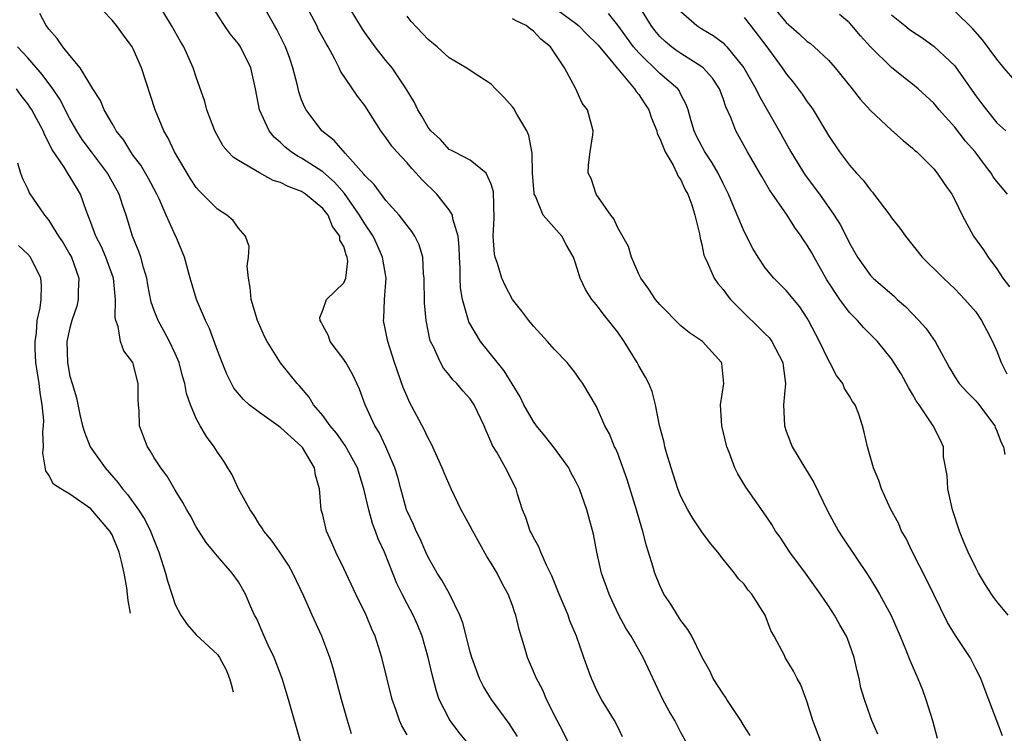
# Model space of a CAD drawing. Units: inches. Extents: x 2505869 to 2508000, y 1540363 to 1542000.
# Drawn here: x 2507816 to 2507910, y 1540484 to 1540552 of the extents above; entities that cross this region are included whole.
import ezdxf

# ---------------------------------------------------------------- set-up
doc = ezdxf.new("R2010")
doc.units = ezdxf.units.IN
doc.header["$MEASUREMENT"] = 0
doc.layers.add('LD25051539_2ft', color=72, linetype='Continuous')

msp = doc.modelspace()

# ---------------------------------------------------------------- linework, layer by layer
at = {"layer": 'LD25051539_2ft'}
for points, elevation in [([(2507879.468, 1540483), (2507879, 1540483.857), (2507878.411, 1540485), (2507877.878, 1540485.878), (2507877.289, 1540487), (2507875.421, 1540491), (2507874.294, 1540493), (2507873.78, 1540493.78), (2507873.12, 1540495), (2507872.437, 1540496.438), (2507872.193, 1540497), (2507871.479, 1540499), (2507871.015, 1540501), (2507870.698, 1540502.698), (2507870.083, 1540505), (2507869.391, 1540507), (2507869, 1540507.765), (2507868.564, 1540508.564), (2507868.351, 1540509), (2507867, 1540510.872), (2507866.063, 1540512.063), (2507865.288, 1540513), (2507865, 1540513.401), (2507864.086, 1540515), (2507863.729, 1540515.729), (2507862.226, 1540518.226), (2507859.987, 1540521), (2507858.868, 1540522.868), (2507858.824, 1540523), (2507858.781, 1540523.219), (2507858.272, 1540525), (2507858.09, 1540526.09), (2507858.042, 1540527), (2507858.038, 1540527.962), (2507857.98, 1540529), (2507857.959, 1540529.959), (2507857.85, 1540531), (2507857.352, 1540532.648), (2507857.311, 1540533), (2507857, 1540533.506), (2507855.829, 1540535), (2507854.394, 1540536.394), (2507853.879, 1540537), (2507853.445, 1540537.445), (2507853, 1540537.968), (2507852.029, 1540539), (2507851.556, 1540539.556), (2507851, 1540540.374), (2507850.524, 1540541), (2507849, 1540543.426), (2507848.304, 1540544.304), (2507846.686, 1540546.686), (2507846.556, 1540547), (2507846.124, 1540547.876), (2507845.502, 1540549), (2507845.312, 1540549.312), (2507844.613, 1540550.614), (2507844.428, 1540551), (2507842.31, 1540555)], 8168), ([(2507858.653, 1540483), (2507857.906, 1540483.906), (2507857.092, 1540485), (2507857, 1540485.148), (2507856.06, 1540487), (2507855.788, 1540487.788), (2507855.379, 1540489.379), (2507855.018, 1540491), (2507854.441, 1540493), (2507854.018, 1540494.018), (2507853.58, 1540495), (2507853, 1540496.082), (2507852.528, 1540497), (2507852.025, 1540498.025), (2507850.873, 1540501), (2507850.272, 1540502.272), (2507850.016, 1540503), (2507849.722, 1540503.722), (2507849.362, 1540505), (2507848.914, 1540507), (2507848.448, 1540508.448), (2507848.299, 1540509), (2507847.128, 1540511.128), (2507846.295, 1540512.295), (2507845.695, 1540513), (2507845, 1540513.971), (2507844.11, 1540515), (2507843.703, 1540515.703), (2507842.783, 1540516.783), (2507842.561, 1540517), (2507840.989, 1540518.989), (2507839.716, 1540521), (2507839.47, 1540521.47), (2507838.803, 1540523), (2507838.202, 1540525), (2507838.121, 1540526.121), (2507837.957, 1540527), (2507837.842, 1540528.158), (2507837.948, 1540529), (2507838.021, 1540530.021), (2507837.656, 1540531), (2507837, 1540531.756), (2507836.501, 1540532.501), (2507835.906, 1540533), (2507835, 1540533.565), (2507833.593, 1540535), (2507833.286, 1540535.286), (2507833, 1540535.621), (2507832.454, 1540536.454), (2507830.932, 1540539), (2507830.313, 1540540.313), (2507829.907, 1540541), (2507829.103, 1540543), (2507827.784, 1540547), (2507827, 1540548.81), (2507826.895, 1540549), (2507826.098, 1540550.098), (2507825.409, 1540551), (2507825, 1540551.508), (2507823.3, 1540553.3)], 8176), ([(2507863.478, 1540483.478), (2507862.712, 1540484.712), (2507861.027, 1540487), (2507860.248, 1540488.248), (2507859.869, 1540489), (2507859.147, 1540491), (2507859, 1540491.514), (2507858.293, 1540494.293), (2507858.023, 1540495), (2507857.025, 1540497.025), (2507856.319, 1540498.319), (2507855.875, 1540499), (2507855, 1540500.53), (2507854.784, 1540501), (2507854.254, 1540502.254), (2507853.87, 1540503), (2507853.617, 1540503.617), (2507853, 1540504.89), (2507852.958, 1540505), (2507852.407, 1540507), (2507852.115, 1540508.115), (2507851.851, 1540509), (2507850.998, 1540511), (2507850.358, 1540512.358), (2507849.945, 1540513), (2507849.042, 1540515), (2507848.484, 1540516.484), (2507847.847, 1540517.847), (2507847.191, 1540519), (2507847, 1540519.306), (2507845.702, 1540521), (2507845.534, 1540521.534), (2507845, 1540522.505), (2507844.849, 1540522.849), (2507844.748, 1540523), (2507844.719, 1540523.281), (2507845, 1540523.973), (2507845.37, 1540525), (2507847, 1540526.585), (2507847.188, 1540527), (2507847.373, 1540528.627), (2507847.333, 1540529), (2507847.219, 1540529.219), (2507847, 1540530.024), (2507846.632, 1540530.632), (2507846.632, 1540531), (2507845.918, 1540531.918), (2507845.503, 1540533), (2507845, 1540533.633), (2507843.369, 1540535), (2507843, 1540535.238), (2507841.715, 1540535.715), (2507841, 1540536.103), (2507840.302, 1540536.302), (2507839, 1540537.023), (2507837, 1540538.186), (2507836.496, 1540538.496), (2507836.031, 1540539), (2507835.559, 1540539.559), (2507834.743, 1540541), (2507834.012, 1540543), (2507833.802, 1540543.802), (2507833, 1540546.099), (2507832.708, 1540547), (2507831.817, 1540549), (2507831.502, 1540549.501), (2507830.657, 1540551), (2507829.269, 1540553.269)], 8174), ([(2507873.464, 1540483.464), (2507873, 1540484.414), (2507872.692, 1540485), (2507871.471, 1540487), (2507871, 1540487.924), (2507870.658, 1540488.658), (2507870.514, 1540489), (2507870.099, 1540490.099), (2507869.793, 1540491), (2507869.076, 1540493), (2507868.471, 1540494.471), (2507868.286, 1540495), (2507867.458, 1540497), (2507866.754, 1540498.754), (2507866.256, 1540499.744), (2507865.699, 1540501), (2507865.499, 1540501.499), (2507865, 1540502.4), (2507864.806, 1540502.806), (2507864.689, 1540503), (2507864.279, 1540504.279), (2507863.969, 1540505), (2507863.499, 1540506.501), (2507863.359, 1540507), (2507862.343, 1540509), (2507861.513, 1540510.487), (2507861.118, 1540511.118), (2507861, 1540511.436), (2507860.514, 1540512.514), (2507860.335, 1540513), (2507859.39, 1540515), (2507859, 1540515.566), (2507858.312, 1540516.312), (2507857.741, 1540517), (2507857.357, 1540517.357), (2507857, 1540517.826), (2507856.474, 1540518.474), (2507856.174, 1540519), (2507855.512, 1540520.488), (2507855.241, 1540521), (2507855.176, 1540521.176), (2507854.808, 1540523), (2507854.659, 1540524.659), (2507854.635, 1540527), (2507854.578, 1540527.422), (2507854.499, 1540529), (2507854.17, 1540530.17), (2507853.742, 1540531), (2507853.456, 1540531.456), (2507853, 1540532.01), (2507852.257, 1540533), (2507851, 1540534.398), (2507849.897, 1540535.898), (2507849, 1540536.758), (2507848.905, 1540536.905), (2507847.126, 1540538.874), (2507846.094, 1540540.094), (2507844.926, 1540541), (2507843.416, 1540543), (2507843.273, 1540543.273), (2507843, 1540543.961), (2507842.722, 1540544.722), (2507842.561, 1540545.439), (2507842.174, 1540547), (2507841.877, 1540547.877), (2507841.471, 1540549), (2507841, 1540549.942), (2507840.637, 1540550.638), (2507840.408, 1540551), (2507839.189, 1540553.189)], 8170), ([(2507887.331, 1540553.331), (2507889, 1540551.306), (2507890.229, 1540550.229), (2507891, 1540549.494), (2507891.295, 1540549.295), (2507891.651, 1540549), (2507893, 1540547.725), (2507893.658, 1540547), (2507895.273, 1540545), (2507896.018, 1540544.018), (2507897, 1540542.94), (2507899, 1540541.083), (2507900.094, 1540540.094), (2507901, 1540539.362), (2507901.182, 1540539.182), (2507901.401, 1540539), (2507903, 1540537.386), (2507903.327, 1540537), (2507903.996, 1540535.996), (2507904.711, 1540535), (2507905, 1540534.463), (2507905.694, 1540533), (2507906.773, 1540531), (2507907.722, 1540529.722), (2507908.166, 1540529), (2507909, 1540527.897), (2507909.576, 1540527), (2507910.183, 1540526.183)], 8150), ([(2507868.257, 1540483), (2507867.854, 1540483.854), (2507867.255, 1540485), (2507866.257, 1540487), (2507865.881, 1540487.881), (2507865.28, 1540489), (2507864.444, 1540491), (2507864.227, 1540491.773), (2507863.651, 1540493.651), (2507863.334, 1540495), (2507863.237, 1540495.237), (2507863, 1540495.935), (2507862.595, 1540497), (2507862.025, 1540498.025), (2507861.551, 1540499), (2507861, 1540499.937), (2507860.58, 1540500.58), (2507859.24, 1540503), (2507859, 1540503.469), (2507858.446, 1540504.446), (2507858.155, 1540505), (2507857.177, 1540507), (2507856.519, 1540508.519), (2507856.328, 1540509), (2507855.309, 1540511.309), (2507855, 1540511.829), (2507854.632, 1540512.632), (2507853.244, 1540515.244), (2507853, 1540515.773), (2507852.633, 1540516.633), (2507851.805, 1540519), (2507851.17, 1540521), (2507851, 1540521.923), (2507850.772, 1540523), (2507850.811, 1540523.189), (2507850.872, 1540525), (2507851.011, 1540527), (2507850.689, 1540529), (2507850.169, 1540530.169), (2507849.782, 1540531), (2507849, 1540532.161), (2507848.506, 1540533), (2507847.065, 1540535.065), (2507846.131, 1540536.131), (2507845, 1540537.099), (2507843, 1540538.413), (2507842.608, 1540538.608), (2507841.999, 1540539), (2507841.442, 1540539.442), (2507841, 1540539.886), (2507840.398, 1540540.398), (2507839.901, 1540541), (2507839.013, 1540543), (2507838.631, 1540545), (2507838.184, 1540547), (2507837.182, 1540549), (2507837, 1540549.257), (2507836.217, 1540550.217), (2507835.668, 1540551), (2507834.38, 1540553)], 8172), ([(2507885.574, 1540483.573), (2507885, 1540484.45), (2507884.69, 1540485), (2507883.359, 1540487), (2507883.226, 1540487.226), (2507883, 1540487.534), (2507882.079, 1540489), (2507881.735, 1540489.735), (2507881, 1540491.058), (2507880.025, 1540493), (2507879.652, 1540493.652), (2507879, 1540494.498), (2507878.669, 1540495), (2507878.037, 1540496.037), (2507877.387, 1540497), (2507877, 1540497.836), (2507876.514, 1540499), (2507876.334, 1540499.666), (2507875.938, 1540501), (2507875.697, 1540501.697), (2507875.383, 1540503), (2507875.281, 1540503.28), (2507874.791, 1540505), (2507873.901, 1540507.901), (2507873, 1540510.357), (2507872.813, 1540510.813), (2507872.704, 1540511), (2507872.216, 1540512.216), (2507871.794, 1540513), (2507871, 1540514.822), (2507869.686, 1540517), (2507869.394, 1540517.394), (2507869, 1540517.977), (2507868.19, 1540519), (2507867, 1540520.254), (2507866.353, 1540521), (2507865.692, 1540521.692), (2507865, 1540522.458), (2507864.555, 1540523), (2507863.892, 1540523.892), (2507863.029, 1540525), (2507862.312, 1540526.311), (2507862.012, 1540527), (2507861.592, 1540528.408), (2507861.369, 1540529), (2507861.296, 1540529.297), (2507861.188, 1540531), (2507861.276, 1540532.724), (2507861.208, 1540535.208), (2507861, 1540535.957), (2507860.509, 1540537), (2507859, 1540538.233), (2507857.474, 1540539), (2507857.173, 1540539.173), (2507857, 1540539.244), (2507856.173, 1540540.173), (2507855.261, 1540541), (2507855, 1540541.332), (2507854.409, 1540542.409), (2507854.033, 1540543), (2507853.699, 1540543.699), (2507852.933, 1540545), (2507851.58, 1540547), (2507851, 1540547.702), (2507849.986, 1540549), (2507849, 1540550.338), (2507848.737, 1540550.737), (2507847.353, 1540553)], 8166), ([(2507867, 1540552.679), (2507869, 1540551.223), (2507869.269, 1540551), (2507870.123, 1540550.122), (2507871, 1540549.29), (2507871.135, 1540549.135), (2507872.548, 1540547.452), (2507872.945, 1540546.945), (2507873, 1540546.899), (2507874.611, 1540545), (2507874.749, 1540544.749), (2507875, 1540544.448), (2507875.582, 1540543.582), (2507875.957, 1540543), (2507876.221, 1540542.221), (2507876.712, 1540541), (2507876.758, 1540540.758), (2507877, 1540540.281), (2507877.502, 1540539), (2507878.268, 1540537.732), (2507878.625, 1540537), (2507878.72, 1540536.72), (2507879, 1540536.344), (2507879.41, 1540535.41), (2507879.651, 1540535), (2507880.034, 1540533.966), (2507880.319, 1540533), (2507880.781, 1540531.219), (2507880.827, 1540530.827), (2507881, 1540530.216), (2507881.192, 1540529.192), (2507881.269, 1540529), (2507881.524, 1540528.476), (2507882.144, 1540527), (2507882.501, 1540526.501), (2507883, 1540525.942), (2507883.392, 1540525.392), (2507883.699, 1540525), (2507885, 1540523.681), (2507886.367, 1540522.367), (2507887, 1540521.715), (2507887.365, 1540521.365), (2507887.64, 1540521), (2507888.683, 1540519), (2507888.698, 1540518.698), (2507888.93, 1540517), (2507888.752, 1540515), (2507888.828, 1540513), (2507889, 1540512.499), (2507889.558, 1540511), (2507890.116, 1540510.116), (2507890.779, 1540509), (2507891, 1540508.657), (2507891.609, 1540507.609), (2507892.918, 1540504.918), (2507893.958, 1540503), (2507894.358, 1540502.358), (2507896.768, 1540498.769), (2507897.537, 1540497.537), (2507897.855, 1540497), (2507898.961, 1540494.961), (2507899.808, 1540493), (2507900.39, 1540491.609), (2507900.726, 1540490.726), (2507901.494, 1540489), (2507901.923, 1540487.923), (2507902.257, 1540487), (2507902.872, 1540485), (2507903.335, 1540483.335)], 8160), ([(2507910.064, 1540495), (2507909, 1540496.292), (2507908.694, 1540496.694), (2507908.488, 1540497), (2507907.902, 1540497.902), (2507907.262, 1540499), (2507907, 1540499.498), (2507906.272, 1540501), (2507905.891, 1540501.891), (2507905.442, 1540503), (2507904.798, 1540505), (2507904.356, 1540507), (2507904.27, 1540508.27), (2507903.945, 1540510.055), (2507903.918, 1540511), (2507903.633, 1540511.632), (2507902.963, 1540513), (2507901.61, 1540515), (2507901.351, 1540515.351), (2507901, 1540515.983), (2507900.616, 1540516.616), (2507899.919, 1540517.919), (2507899, 1540519.366), (2507897.655, 1540521), (2507896.325, 1540522.325), (2507895.759, 1540523), (2507895, 1540523.742), (2507894.096, 1540525), (2507892.867, 1540526.867), (2507891.639, 1540529), (2507891.421, 1540529.421), (2507891, 1540530.146), (2507890.646, 1540530.646), (2507890.423, 1540531), (2507889.825, 1540531.825), (2507889.076, 1540533), (2507887.41, 1540535.41), (2507886.669, 1540536.669), (2507886.495, 1540537), (2507885.335, 1540539), (2507884.21, 1540541), (2507883.739, 1540542.261), (2507883.275, 1540543.275), (2507883, 1540544.084), (2507882.663, 1540545), (2507882.011, 1540546.011), (2507881.121, 1540547), (2507881, 1540547.098), (2507879, 1540548.361), (2507878.618, 1540548.618), (2507878.105, 1540549), (2507877.503, 1540549.503), (2507877, 1540549.983), (2507876.53, 1540550.53), (2507876.171, 1540551), (2507874.952, 1540553)], 8156), ([(2507879, 1540552.348), (2507880.529, 1540551), (2507881, 1540550.7), (2507882.067, 1540550.067), (2507883, 1540549.355), (2507883.186, 1540549.186), (2507883.355, 1540549), (2507884.991, 1540547), (2507886.113, 1540545), (2507886.388, 1540544.388), (2507887.199, 1540543), (2507888.337, 1540541), (2507889.437, 1540539), (2507890.03, 1540538.03), (2507890.806, 1540536.806), (2507892.144, 1540535), (2507893.558, 1540533), (2507894.111, 1540532.111), (2507894.678, 1540531), (2507895, 1540530.332), (2507895.754, 1540529), (2507897, 1540527.265), (2507897.245, 1540527), (2507899.266, 1540525.266), (2507899.536, 1540525), (2507900.318, 1540524.318), (2507901.601, 1540523), (2507902.255, 1540522.255), (2507903.13, 1540521), (2507904.486, 1540518.486), (2507905, 1540517.642), (2507905.415, 1540517), (2507906.185, 1540516.185), (2507907, 1540515.357), (2507907.164, 1540515.165), (2507908.8, 1540513), (2507908.848, 1540512.848), (2507909, 1540512.5), (2507909.411, 1540511.412), (2507909.623, 1540511), (2507909.748, 1540510.252)], 8154), ([(2507911, 1540545.481), (2507909.667, 1540547), (2507909, 1540547.82), (2507907.646, 1540549.646), (2507906.707, 1540550.707), (2507905, 1540552.376)], 8144), ([(2507853, 1540483.638), (2507852.508, 1540484.508), (2507852.286, 1540485), (2507851.939, 1540486.061), (2507851.607, 1540487), (2507850.622, 1540491), (2507849.971, 1540493), (2507849.665, 1540493.665), (2507849.118, 1540495), (2507848.141, 1540497), (2507847, 1540499.428), (2507846.236, 1540501), (2507845.878, 1540501.878), (2507845.359, 1540503), (2507845, 1540504.527), (2507844.866, 1540505), (2507844.707, 1540507), (2507844.309, 1540508.309), (2507844.215, 1540509), (2507843.076, 1540510.924), (2507843, 1540511.028), (2507841, 1540512.829), (2507840.897, 1540512.896), (2507840.783, 1540513), (2507839, 1540514.244), (2507838.012, 1540515), (2507837.478, 1540515.478), (2507836.571, 1540516.571), (2507836.334, 1540517), (2507835.897, 1540517.897), (2507835.441, 1540519), (2507835, 1540520.145), (2507834.248, 1540522.248), (2507833.882, 1540523), (2507833.031, 1540525), (2507832.414, 1540527), (2507831.878, 1540529), (2507831.059, 1540531), (2507831, 1540531.103), (2507830.144, 1540533), (2507829.464, 1540534.536), (2507829.24, 1540535), (2507828.473, 1540536.473), (2507827.735, 1540537.735), (2507827, 1540538.681), (2507826.769, 1540539), (2507826.112, 1540540.113), (2507825.392, 1540541), (2507825.272, 1540541.272), (2507825, 1540541.692), (2507824.262, 1540543), (2507823.904, 1540543.904), (2507823.181, 1540545), (2507821.974, 1540547), (2507821, 1540548.17), (2507820.337, 1540549), (2507819.79, 1540549.79), (2507819, 1540550.666), (2507818.864, 1540550.864), (2507818.739, 1540551), (2507818.142, 1540552.142)], 8178), ([(2507892.278, 1540483), (2507891.531, 1540485), (2507891, 1540486.747), (2507890.387, 1540488.387), (2507890.036, 1540489), (2507889.68, 1540489.68), (2507888.907, 1540491), (2507888.831, 1540491.169), (2507887.859, 1540493), (2507887.547, 1540493.547), (2507887, 1540495.012), (2507885.724, 1540497), (2507885.386, 1540497.386), (2507885, 1540497.954), (2507884.466, 1540498.466), (2507884.085, 1540499), (2507883, 1540500.337), (2507882.518, 1540501), (2507881.81, 1540501.81), (2507881, 1540502.935), (2507880.15, 1540504.15), (2507879.653, 1540505), (2507879, 1540506.265), (2507878.709, 1540507), (2507878.062, 1540509), (2507877.664, 1540510.336), (2507877.48, 1540511), (2507877.399, 1540511.399), (2507876.974, 1540513.026), (2507876.589, 1540515), (2507876.26, 1540516.26), (2507875.944, 1540517), (2507875.626, 1540517.626), (2507875, 1540518.698), (2507874.84, 1540519), (2507873.621, 1540521), (2507873, 1540521.89), (2507872.143, 1540523), (2507871.627, 1540523.627), (2507871, 1540524.485), (2507870.559, 1540525), (2507869.931, 1540525.931), (2507869.439, 1540527), (2507869, 1540528.447), (2507868.804, 1540529), (2507868.144, 1540530.143), (2507867.693, 1540531), (2507865.924, 1540533), (2507865.195, 1540534.805), (2507865.08, 1540535), (2507865.064, 1540535.064), (2507864.911, 1540537), (2507864.872, 1540538.872), (2507864.564, 1540540.564), (2507864.365, 1540541), (2507863.418, 1540542.581), (2507863.127, 1540543.128), (2507863, 1540543.295), (2507862.2, 1540544.2), (2507861.398, 1540545), (2507861, 1540545.436), (2507859.806, 1540546.194), (2507858.611, 1540547), (2507857, 1540547.936), (2507855.856, 1540549), (2507855, 1540549.684), (2507853.4, 1540551.4), (2507853, 1540551.889)], 8164), ([(2507897.703, 1540483.703), (2507897.138, 1540485), (2507897, 1540485.355), (2507896.425, 1540487), (2507896.096, 1540488.095), (2507895.91, 1540489), (2507895.722, 1540489.722), (2507895.456, 1540491), (2507894.805, 1540492.805), (2507894.719, 1540493), (2507894.102, 1540494.103), (2507893.576, 1540495), (2507893, 1540495.905), (2507892.251, 1540497), (2507890.832, 1540499), (2507889.357, 1540501), (2507888.411, 1540502.411), (2507887.984, 1540503), (2507887.631, 1540503.631), (2507886.822, 1540504.822), (2507885.171, 1540507.171), (2507884.416, 1540508.416), (2507884.117, 1540509), (2507883.612, 1540510.388), (2507883.36, 1540511), (2507882.874, 1540513), (2507882.771, 1540515), (2507883.063, 1540517), (2507882.895, 1540518.895), (2507882.861, 1540519), (2507881.051, 1540521), (2507879.819, 1540521.819), (2507879, 1540522.493), (2507877, 1540524.506), (2507876.605, 1540525), (2507875.956, 1540525.956), (2507875.186, 1540527), (2507875, 1540527.392), (2507874.303, 1540529), (2507874.022, 1540530.022), (2507873, 1540531.791), (2507872.635, 1540532.635), (2507872.345, 1540533), (2507870.945, 1540535), (2507870.489, 1540536.489), (2507870.194, 1540537), (2507870.226, 1540537.774), (2507870.377, 1540539), (2507870.633, 1540540.634), (2507870.675, 1540541), (2507870.145, 1540543), (2507869.626, 1540543.626), (2507869.019, 1540545), (2507867.939, 1540547), (2507866.626, 1540549), (2507865.707, 1540549.706), (2507865, 1540550.482), (2507864.685, 1540550.685), (2507864.317, 1540551), (2507863.411, 1540551.411), (2507863, 1540551.659)], 8162), ([(2507909.532, 1540483.532), (2507907.875, 1540487.875), (2507907.474, 1540489), (2507907, 1540489.91), (2507906.462, 1540491), (2507905.065, 1540493.065), (2507904.323, 1540494.323), (2507902.344, 1540498.344), (2507900.978, 1540501), (2507900.341, 1540502.341), (2507899.941, 1540503), (2507899.674, 1540503.674), (2507898.901, 1540505.099), (2507898.055, 1540507), (2507897.8, 1540507.8), (2507897.298, 1540509), (2507896.71, 1540511), (2507896.403, 1540512.403), (2507896.246, 1540513), (2507895.894, 1540514.106), (2507895.543, 1540515), (2507895.3, 1540515.3), (2507895, 1540515.811), (2507894.541, 1540516.541), (2507894.38, 1540517), (2507893.786, 1540517.785), (2507893.136, 1540519), (2507893, 1540519.217), (2507892.143, 1540521), (2507891.117, 1540523), (2507891, 1540523.203), (2507890.284, 1540524.284), (2507889, 1540525.857), (2507887.824, 1540527), (2507887, 1540527.998), (2507886.335, 1540529), (2507885.829, 1540529.829), (2507885, 1540531.445), (2507883.909, 1540534.091), (2507883.519, 1540535), (2507883, 1540536.022), (2507882.526, 1540537), (2507881.966, 1540537.966), (2507881.271, 1540539), (2507880.497, 1540540.497), (2507880.263, 1540541), (2507879.948, 1540542.052), (2507879.694, 1540543), (2507879.512, 1540543.512), (2507879, 1540544.462), (2507878.827, 1540544.827), (2507878.702, 1540545), (2507877, 1540546.466), (2507875, 1540548.429), (2507874.515, 1540549), (2507873, 1540551.036), (2507872.144, 1540552.143)], 8158), ([(2507885, 1540551.764), (2507885.62, 1540551), (2507887.148, 1540549), (2507888.62, 1540547), (2507889, 1540546.429), (2507889.644, 1540545.644), (2507890.144, 1540545), (2507890.504, 1540544.504), (2507891, 1540543.754), (2507891.325, 1540543.325), (2507891.545, 1540543), (2507893, 1540540.556), (2507894.058, 1540539), (2507895, 1540537.751), (2507895.669, 1540537), (2507896.315, 1540536.315), (2507897, 1540535.358), (2507897.178, 1540535.178), (2507897.317, 1540535), (2507898.831, 1540533), (2507899, 1540532.751), (2507899.779, 1540531.779), (2507900.308, 1540531), (2507901.911, 1540529), (2507903.916, 1540527), (2507905, 1540526), (2507905.481, 1540525.481), (2507905.957, 1540525), (2507907, 1540523.803), (2507907.551, 1540523), (2507908.039, 1540522.039), (2507908.594, 1540521), (2507909, 1540520.078), (2507909.419, 1540519), (2507909.927, 1540517.927)], 8152), ([(2507909.994, 1540535), (2507909, 1540536.188), (2507908.655, 1540536.655), (2507908.457, 1540537), (2507907.811, 1540537.81), (2507906.925, 1540539), (2507906.03, 1540540.03), (2507905, 1540541.36), (2507903.528, 1540543), (2507903, 1540543.641), (2507901.534, 1540545), (2507901, 1540545.454), (2507900.121, 1540546.121), (2507899, 1540547.027), (2507897, 1540548.994), (2507896.044, 1540550.044), (2507895.242, 1540551), (2507895, 1540551.265), (2507894.066, 1540552.066)], 8148), ([(2507899, 1540552.037), (2507900.246, 1540551), (2507900.674, 1540550.674), (2507901, 1540550.433), (2507901.858, 1540549.858), (2507903.032, 1540549.032), (2507905, 1540547.169), (2507905.138, 1540547), (2507907, 1540544.335), (2507907.568, 1540543.568), (2507907.999, 1540543), (2507909, 1540541.781), (2507909.848, 1540541)], 8146), ([(2507847.74, 1540483.74), (2507847.362, 1540485), (2507846.794, 1540487), (2507845.986, 1540489.986), (2507845.667, 1540491), (2507844.906, 1540493), (2507843.989, 1540495), (2507843.192, 1540496.808), (2507842.177, 1540499), (2507841.755, 1540499.755), (2507840.921, 1540501), (2507840.134, 1540502.134), (2507839.402, 1540503), (2507839.266, 1540503.266), (2507839, 1540503.634), (2507838.482, 1540504.482), (2507838.1, 1540505), (2507836.993, 1540507), (2507836.385, 1540508.385), (2507835.979, 1540509), (2507835.619, 1540509.619), (2507835, 1540510.474), (2507834.691, 1540511), (2507833.977, 1540511.977), (2507833.378, 1540513), (2507833, 1540513.693), (2507832.451, 1540515), (2507832.061, 1540516.06), (2507831.908, 1540517), (2507831.692, 1540517.693), (2507831.361, 1540519), (2507831, 1540519.845), (2507830.468, 1540521), (2507829.959, 1540521.959), (2507829.37, 1540523), (2507829, 1540523.956), (2507828.725, 1540524.725), (2507828.391, 1540526.391), (2507828.29, 1540527), (2507827.971, 1540528.029), (2507827.732, 1540529), (2507827.558, 1540529.558), (2507826.948, 1540531), (2507826.325, 1540533), (2507825.987, 1540533.987), (2507825.681, 1540535), (2507824.567, 1540537), (2507823.034, 1540539), (2507822.174, 1540540.174), (2507821.648, 1540541), (2507821, 1540542.147), (2507820.029, 1540544.029), (2507819.377, 1540545), (2507818.373, 1540546.372), (2507817, 1540547.942), (2507816.037, 1540549)], 8180), ([(2507842.903, 1540482.993), (2507841.756, 1540487), (2507841.158, 1540489), (2507840.395, 1540491), (2507839.833, 1540492.167), (2507839.451, 1540493), (2507838.708, 1540494.708), (2507838.535, 1540495), (2507838.144, 1540495.856), (2507837.661, 1540497), (2507837, 1540498.188), (2507836.406, 1540499), (2507835, 1540500.613), (2507834.703, 1540501), (2507833.924, 1540501.924), (2507833, 1540503.385), (2507832.441, 1540504.441), (2507832.109, 1540505), (2507831.723, 1540505.723), (2507831, 1540506.873), (2507830.22, 1540508.221), (2507829.616, 1540509), (2507829, 1540509.964), (2507828.62, 1540510.62), (2507828.358, 1540511), (2507827.979, 1540511.978), (2507827.619, 1540513), (2507827.568, 1540514.432), (2507827.508, 1540515), (2507827.486, 1540515.486), (2507827.49, 1540517), (2507827, 1540518.891), (2507826.96, 1540519), (2507826.126, 1540520.126), (2507825.795, 1540521), (2507825.571, 1540522.429), (2507825.348, 1540523), (2507825.288, 1540523.288), (2507825.333, 1540525), (2507825.133, 1540527), (2507824.42, 1540529), (2507823.987, 1540529.987), (2507823.464, 1540531), (2507823, 1540532.298), (2507822.546, 1540533.454), (2507822.001, 1540535), (2507821, 1540536.669), (2507820.862, 1540536.862), (2507820.442, 1540537.558), (2507819.276, 1540539.275), (2507819, 1540539.862), (2507818.605, 1540540.605), (2507818.454, 1540541), (2507817.385, 1540543), (2507817.237, 1540543.237), (2507817, 1540543.57), (2507816.363, 1540544.363), (2507815.917, 1540545)], 8182), ([(2507816.04, 1540537.96), (2507816.317, 1540537), (2507816.489, 1540536.489), (2507817, 1540535.465), (2507817.129, 1540535.129), (2507818.58, 1540533), (2507818.79, 1540532.79), (2507819, 1540532.506), (2507819.924, 1540531), (2507820.363, 1540530.363), (2507821, 1540529.275), (2507821.148, 1540529), (2507821.852, 1540527), (2507821.788, 1540525.788), (2507821.79, 1540525), (2507821.65, 1540524.35), (2507821.187, 1540523), (2507821, 1540522.286), (2507820.723, 1540521), (2507820.757, 1540519), (2507821, 1540517.698), (2507821.205, 1540517), (2507821.636, 1540515.636), (2507821.948, 1540514.052), (2507822.19, 1540513), (2507822.376, 1540512.376), (2507822.935, 1540511), (2507824.342, 1540509), (2507825.586, 1540507.586), (2507825.988, 1540507), (2507826.46, 1540506.459), (2507827.508, 1540505), (2507828.098, 1540504.098), (2507828.653, 1540503), (2507829, 1540502.1), (2507829.457, 1540501), (2507830.073, 1540499), (2507830.258, 1540498.258), (2507830.665, 1540497), (2507831, 1540496.022), (2507831.526, 1540495), (2507832.127, 1540494.126), (2507833, 1540493.134), (2507835, 1540491.277), (2507835.205, 1540491), (2507835.826, 1540489.826), (2507836.154, 1540489), (2507836.316, 1540488.459), (2507836.489, 1540487.72)], 8184), ([(2507826.754, 1540495.189), (2507826.525, 1540496.405), (2507826.39, 1540497.61), (2507826.135, 1540499), (2507825.903, 1540500.097), (2507825.676, 1540501), (2507825, 1540502.628), (2507824.802, 1540503), (2507823, 1540505.11), (2507821, 1540506.494), (2507820.125, 1540507), (2507819.451, 1540507.452), (2507819, 1540508.302), (2507818.728, 1540508.728), (2507818.434, 1540510.434), (2507818.505, 1540511), (2507818.423, 1540512.423), (2507818.503, 1540513), (2507818.509, 1540513.491), (2507818.362, 1540515), (2507818.161, 1540516.161), (2507818.069, 1540517), (2507817.779, 1540519), (2507817.703, 1540520.297), (2507817.691, 1540521), (2507817.828, 1540521.829), (2507817.907, 1540523), (2507818.188, 1540524.188), (2507818.275, 1540525), (2507818.309, 1540526.309), (2507818.236, 1540527), (2507817.258, 1540529), (2507817, 1540529.308), (2507816.12, 1540530.12)], 8186)]:
    msp.add_lwpolyline(points, dxfattribs=dict(at, elevation=elevation))

doc.saveas('drawing.dxf')
